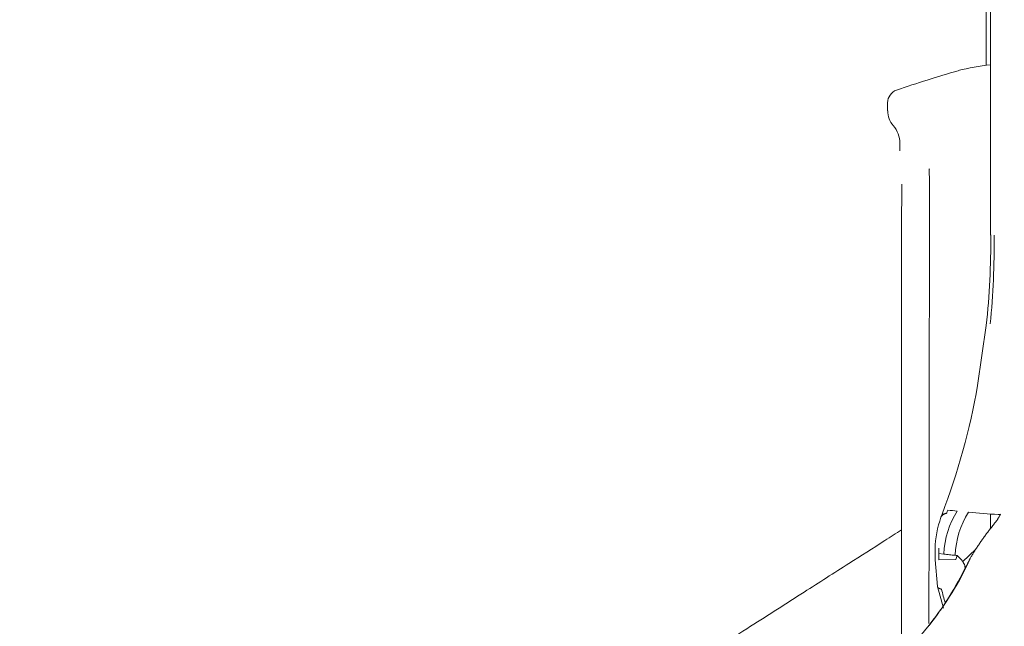
# Model space of a CAD drawing. Units: millimetres. Extents: x 20 to 208, y -14 to 287.
# Drawn here: x 45 to 56, y 201 to 207 of the extents above; entities that cross this region are included whole.
import ezdxf
from ezdxf.enums import TextEntityAlignment as Align

# ---------------------------------------------------------------- set-up
doc = ezdxf.new("R2010")
doc.units = ezdxf.units.MM
for name, color, linetype in [('Default', 7, 'Continuous'), ('DV3_Predeterminado', 7, 'Continuous'), ('Predeterminado', 7, 'Continuous')]:
    doc.layers.add(name, color=color, linetype=linetype)
doc.styles.add('SEACAD_Arial', font='arial.ttf')
doc.dimstyles.new('ISO', dxfattribs={"dimtxt": 2.4, "dimasz": 2.4, "dimexe": 1.2, "dimexo": 0, "dimgap": 0.6, "dimtad": 1, "dimdec": 0, "dimlfac": 100, "dimrnd": 10, "dimtxsty": 'SEACAD_Arial', "dimblk1": '_SE_FILLED', "dimblk2": '_SE_FILLED', "dimsah": 1, "dimcen": 1.2, "dimadec": 0, "dimazin": 0, "dimtfac": 0.5, "dimtdec": 4, "dimtmove": 0, "dimatfit": 3, "dimfxl": 1, "dimarcsym": 0})

# ---------------------------------------------------------------- blocks, each defined once
blk = doc.blocks.new('SE2')
at = {"layer": 'DV3_Predeterminado', "color": 7, "linetype": 'Continuous', "lineweight": 18}
for p, q in [((55.658, 208.206), (55.658, 204.873)), ((55.609, 206.991), (55.609, 207.53)), ((55.609, 206.968), (55.609, 206.991)), ((55.609, 206.767), (55.609, 206.968)), ((54.511, 206.351), (54.511, 206.26)), ((54.647, 205.898), (54.647, 205.824)), ((55.61, 203.866), (55.513, 203.199)), ((55.117, 201.762), (55.105, 201.732)), ((55.167, 201.774), (55.169, 201.779)), ((55.659, 201.766), (55.659, 201.607)), ((55.04, 201.376), (55.04, 201.254)), ((55.08, 201.254), (55.081, 201.324)), ((55.08, 201.324), (55.136, 201.319)), ((55.081, 201.324), (55.083, 201.383)), ((55.344, 201.233), (55.494, 201.375)), ((55.04, 201.254), (55.066, 200.956)), ((55.271, 201.258), (55.08, 201.254)), ((55.066, 200.956), (55.135, 200.714)), ((54.991, 200.55), (54.752, 200.26))]:
    blk.add_line(p, q, dxfattribs=at)
for centre, radius, start, end in [((55.927, 204.295), 2.495, 96.2506, 104.6085), ((59.408, 192.477), 14.813, 106.1077, 108.8992), ((54.661, 206.351), 0.15, 110.0346, 179.9997), ((54.763, 206.26), 0.251, 180.1019, 220.9983), ((54.347, 205.898), 0.3, 0, 41.1322), ((47.269, 204.78), 8.391, 353.7469, 0.6821), ((46.768, 204.769), 8.93, 354.3163, 0.6679), ((47.997, 204.497), 7.627, 338.9872, 350.2019), ((56.26, 201.336), 1.221, 161.1468, 178.1079), ((54.297, 202.122), 0.937, 338.5373, 340.4739), ((56.183, 211.436), 9.679, 264.0487, 264.6812), ((56.251, 201.267), 0.988, 148.2657, 177.7742), ((56.812, 217.285), 15.562, 264.8352, 266.0661), ((56.178, 210.308), 9.049, 263.3893, 263.7924), ((56.223, 210.898), 9.641, 263.9017, 264.2913), ((51.981, 202.853), 3.792, 322.1006, 333.9066), ((52.456, 202.596), 3.256, 320.7991, 335.9989), ((56.476, 200.654), 1.211, 154.0288, 157.4132), ((56.484, 201.208), 1.4, 191.557, 198.0658), ((390.387, -17.554), 398.96, 146.81914, 147.15769)]:
    blk.add_arc(centre, radius, start, end, dxfattribs=at)
for centre, major_axis, ratio, start_param, end_param in [((54.897, 205.824), (0.037, -0.247), 0.99996, 4.56223, 4.605272), ((56.975, 168.547), (0.211, 894.144), 0.002593, 1.529522, 1.535403), ((55.77, 201.319), (-0.102, -0.793), 0.790614, 4.169177, 4.814045), ((55.465, 202.063), (0.466, -0.181), 0.54121, -0.737902, -0.673314)]:
    blk.add_ellipse(centre, major_axis=major_axis, ratio=ratio, start_param=start_param, end_param=end_param, dxfattribs=at)
for points, knots in [([(54.978, 205.613), (54.976, 205.612), (54.972, 205.605), (54.972, 205.58), (54.976, 205.531), (54.977, 205.49), (54.978, 205.464)], [0, 0, 0, 0, 0.167251, 0.420805, 0.695167, 1, 1, 1, 1]), ([(55.167, 201.774), (55.166, 201.773), (55.164, 201.773), (55.161, 201.772), (55.158, 201.771), (55.155, 201.77), (55.152, 201.769), (55.149, 201.768), (55.146, 201.767), (55.144, 201.766), (55.141, 201.765), (55.138, 201.764), (55.136, 201.762), (55.133, 201.761), (55.131, 201.759), (55.128, 201.758), (55.126, 201.756), (55.124, 201.754), (55.122, 201.753), (55.12, 201.751), (55.118, 201.749), (55.116, 201.747), (55.114, 201.745), (55.112, 201.743), (55.111, 201.741), (55.109, 201.739), (55.108, 201.736), (55.106, 201.734), (55.105, 201.732), (55.104, 201.729), (55.104, 201.727), (55.103, 201.726), (55.103, 201.726)], [0, 0, 0, 0, 0.030543, 0.061396, 0.092555, 0.124016, 0.155777, 0.187834, 0.220181, 0.252816, 0.285732, 0.318924, 0.352386, 0.386112, 0.420097, 0.454331, 0.48881, 0.523524, 0.558465, 0.593626, 0.628997, 0.664569, 0.700334, 0.73628, 0.772397, 0.808676, 0.845106, 0.881675, 0.918372, 0.955186, 0.992105, 1, 1, 1, 1]), ([(55.106, 201.734), (55.108, 201.739), (55.112, 201.744), (55.12, 201.754), (55.125, 201.758), (55.135, 201.766), (55.142, 201.769), (55.155, 201.775), (55.162, 201.777), (55.169, 201.779)], [0, 0, 0, 0, 0.25, 0.25, 0.5, 0.5, 0.75, 0.75, 1, 1, 1, 1]), ([(55.769, 201.764), (55.768, 201.764), (55.768, 201.762), (55.766, 201.759), (55.765, 201.756), (55.764, 201.753), (55.762, 201.75), (55.761, 201.747), (55.759, 201.744), (55.756, 201.738), (55.751, 201.73), (55.744, 201.719), (55.737, 201.709), (55.728, 201.695), (55.712, 201.675), (55.689, 201.644), (55.661, 201.609), (55.633, 201.573), (55.607, 201.538), (55.581, 201.502), (55.56, 201.472), (55.543, 201.449), (55.531, 201.431), (55.52, 201.414), (55.507, 201.395), (55.496, 201.378), (55.486, 201.362), (55.48, 201.351), (55.472, 201.34), (55.464, 201.326), (55.453, 201.308), (55.444, 201.292), (55.436, 201.277), (55.429, 201.265), (55.423, 201.255), (55.419, 201.246), (55.414, 201.238), (55.41, 201.229), (55.404, 201.219), (55.398, 201.207), (55.394, 201.198), (55.39, 201.19), (55.388, 201.186), (55.387, 201.185)], [0, 0, 0, 0, 0.00531, 0.010624, 0.015943, 0.021272, 0.026614, 0.031971, 0.037346, 0.042743, 0.061676, 0.082005, 0.099397, 0.118292, 0.152854, 0.211889, 0.283912, 0.343701, 0.410016, 0.471923, 0.533211, 0.563582, 0.594074, 0.624308, 0.65428, 0.688686, 0.713486, 0.731355, 0.742857, 0.772334, 0.799913, 0.830991, 0.852931, 0.871855, 0.887869, 0.902519, 0.916083, 0.926824, 0.944535, 0.965827, 0.981462, 0.991006, 1, 1, 1, 1]), ([(54.667, 201.589), (54.604, 201.55), (54.409, 201.423), (54.046, 201.193), (53.547, 200.874), (52.953, 200.494), (52.255, 200.048), (51.804, 199.761), (51.525, 199.582)], [0, 0, 0, 0, 0.059898, 0.1871026, 0.3457302, 0.5357791, 0.7572472, 1, 1, 1, 1]), ([(55.373, 201.174), (55.373, 201.175), (55.373, 201.177), (55.372, 201.186), (55.369, 201.193), (55.363, 201.209), (55.359, 201.217), (55.349, 201.234), (55.343, 201.242), (55.329, 201.259), (55.321, 201.268), (55.304, 201.285), (55.294, 201.294), (55.284, 201.303)], [0, 0, 0, 0, 0.040412, 0.040412, 0.23233, 0.23233, 0.424247, 0.424247, 0.616165, 0.616165, 0.808082, 0.808082, 1, 1, 1, 1]), ([(55.113, 200.927), (55.112, 200.928), (55.11, 200.928), (55.107, 200.929), (55.105, 200.929), (55.102, 200.93), (55.1, 200.931), (55.098, 200.931), (55.095, 200.932), (55.093, 200.933), (55.091, 200.934), (55.089, 200.934), (55.087, 200.935), (55.085, 200.936), (55.084, 200.937), (55.082, 200.938), (55.08, 200.939), (55.079, 200.94), (55.077, 200.941), (55.076, 200.942), (55.075, 200.943), (55.074, 200.944), (55.073, 200.945), (55.072, 200.946), (55.071, 200.947), (55.07, 200.948), (55.069, 200.949), (55.069, 200.95), (55.068, 200.951), (55.067, 200.952), (55.067, 200.953), (55.067, 200.955), (55.067, 200.955), (55.066, 200.956), (55.066, 200.956)], [0, 0, 0, 0, 0.033419, 0.066835, 0.100236, 0.133611, 0.16695, 0.200243, 0.233481, 0.266653, 0.299751, 0.332764, 0.365682, 0.398497, 0.4312, 0.46378, 0.496229, 0.528539, 0.560701, 0.592705, 0.624545, 0.656212, 0.687698, 0.718996, 0.750099, 0.780999, 0.811689, 0.842164, 0.872416, 0.90244, 0.932229, 0.961779, 0.991084, 1, 1, 1, 1])]:
    blk.add_open_spline(points, degree=3, knots=knots, dxfattribs=at)
for points in [[(54.978, 205.467), (54.975, 203.979), (54.973, 202.339), (54.971, 200.546)], [(55.264, 201.305), (55.271, 201.304), (55.278, 201.304), (55.284, 201.303)], [(55.284, 201.303), (55.279, 201.292), (55.276, 201.27), (55.271, 201.258)]]:
    blk.add_open_spline(points, degree=3, dxfattribs=at)
blk = doc.blocks.new('DMBLK14')
at = {"layer": 'Default', "linetype": 'Continuous', "lineweight": 20}
for points in [[(32.819, 220.372), (33.619, 220.372), (33.219, 222.772)], [(32.819, 189.698), (33.219, 187.298), (33.619, 189.698)]]:
    blk.add_hatch(color=7, dxfattribs=at).paths.add_polyline_path(points)
at = {"layer": 'Default', "color": 7, "linetype": 'Continuous', "lineweight": 20}
for p, q in [((98.295, 222.772), (32.019, 222.772)), ((33.219, 222.772), (33.219, 187.298)), ((103.076, 187.298), (32.019, 187.298))]:
    blk.add_line(p, q, dxfattribs=at)
at = {"layer": 'Default', "color": 7, "linetype": 'Continuous', "lineweight": 20, "style": 'SEACAD_Arial'}
blk.add_text('3550', height=2.4, rotation=90, dxfattribs=at).set_placement((30.219, 201.279), align=Align.TOP_LEFT)
blk = doc.blocks.new('_SE_FILLED')
at = {"color": 0}
blk.add_line((0, 0), (-1, 0), dxfattribs=at)
blk.add_solid([(0, 0), (-1, -0.1665), (-1, 0.1665), (0, 0)], dxfattribs=at)

msp = doc.modelspace()

# ---------------------------------------------------------------- block references
at = {"layer": 'Predeterminado'}
msp.add_blockref('SE2', (0, 0), dxfattribs=at)

# ---------------------------------------------------------------- dimensions: what is measured, and where the dimension line sits
at = {"layer": 'Default', "color": 7, "linetype": 'Continuous', "lineweight": 20}
dim = msp.add_linear_dim(base=(33.21944, 187.29845), p1=(98.29538, 222.77206), p2=(103.07649, 187.29845), angle=90, text='\\A1;<>', dimstyle='ISO', dxfattribs=at)
dim.commit()
dim.dimension.update_dxf_attribs({"geometry": 'DMBLK14', "text_midpoint": (33.21944, 205.03526), "dimtype": 160})

doc.saveas('drawing.dxf')
